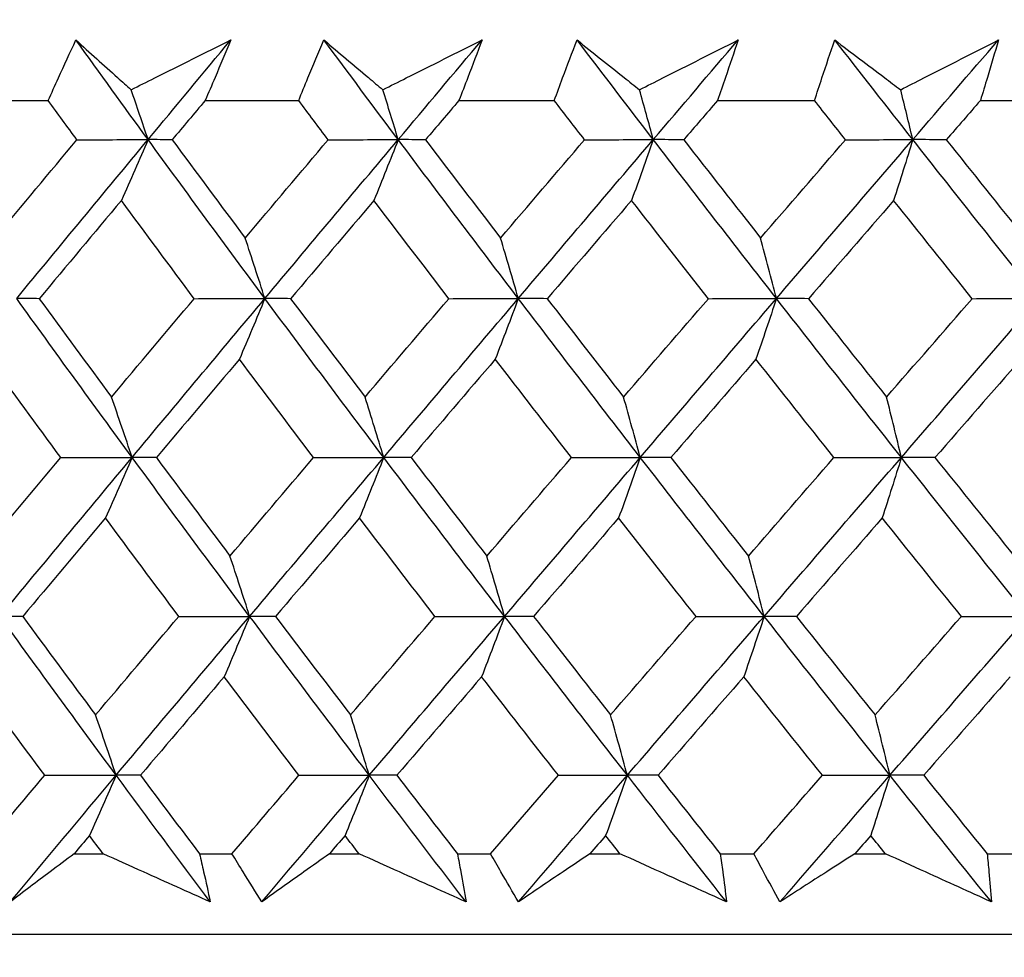
# Model space of a CAD drawing. Units: millimetres. Extents: x 32 to 1156, y 32 to 808.
# Drawn here: x 616 to 621, y 253 to 257 of the extents above; entities that cross this region are included whole.
import ezdxf

# ---------------------------------------------------------------- set-up
doc = ezdxf.new("R2010")
doc.units = ezdxf.units.MM
doc.header["$LTSCALE"] = 4
doc.layers.add('Dimension (ISO)', color=7, linetype='Continuous', lineweight=18, true_color=0x00003f)
doc.layers.add('Visible (ISO)', color=7, linetype='Continuous', lineweight=25, true_color=0x00003f)
doc.styles.add('Samuel Heath (ISO)', font='tahoma.ttf')
doc.dimstyles.new('Samuel Heath (ISO)', dxfattribs={"dimscale": 4, "dimtxt": 3, "dimasz": 2.5, "dimexe": 1, "dimexo": 1.5, "dimgap": 0.762, "dimtad": 0, "dimtih": 1, "dimtoh": 1, "dimrnd": 1e-08, "dimzin": 0, "dimdsep": 46, "dimtxsty": 'Samuel Heath (ISO)', "dimcen": 0.09, "dimdle": 10, "dimclrd": 256, "dimclre": 256, "dimclrt": 256, "dimazin": 0, "dimtfac": 1, "dimtmove": 0, "dimatfit": 3, "dimfxl": 0, "dimtolj": 1, "dimtzin": 0, "dimlwd": 15, "dimlwe": 15, "dimarcsym": 0})

# ---------------------------------------------------------------- blocks, each defined once
blk = doc.blocks.new('*D8')
at = {"layer": 'Defpoints', "color": 0, "transparency": 16777216}
for p in [(646.6534, 462.7271), (611.7234, 247.1582), (646.6534, 247.1582)]:
    blk.add_point(p, dxfattribs=at)
at = {"layer": 'Dimension (ISO)', "color": 176, "lineweight": 15, "true_color": 0x000080, "transparency": 16777216}
for p, q in [((611.7234, 253.1582), (611.7234, 466.7271)), ((646.6534, 253.1582), (646.6534, 466.7271)), ((611.7234, 462.7271), (591.2819, 462.7271)), ((636.6534, 462.7271), (621.7234, 462.7271))]:
    blk.add_line(p, q, dxfattribs=at)
at = {"layer": 'Dimension (ISO)', "color": 176, "true_color": 0x000080, "transparency": 16777216}
for points in [[(621.7234, 464.3937), (621.7234, 461.0604), (611.7234, 462.7271)], [(636.6534, 464.3937), (636.6534, 461.0604), (646.6534, 462.7271)]]:
    blk.add_solid(points, dxfattribs=at)
at = {"layer": 'Dimension (ISO)', "color": 176, "lineweight": 18, "true_color": 0x000080, "transparency": 16777216, "insert": (561.7301, 478.7721), "char_height": 12, "attachment_point": 2, "style": 'Samuel Heath (ISO)'}
blk.add_mtext('\\A1;{\\fAIGDT|b0|i0;\\ln}\\fTahoma|b0|i0;\\S42.00^ 36.00;', dxfattribs=at)

msp = doc.modelspace()

# ---------------------------------------------------------------- linework, layer by layer
at = {"layer": 'Visible (ISO)'}
for p, q in [((616.166, 256.4039), (616.5771, 256.4039)), ((617.2822, 256.4039), (617.7025, 256.4039)), ((618.4224, 256.4039), (618.851, 256.4039)), ((619.5843, 256.4039), (620.0204, 256.4039)), ((620.7656, 256.4039), (621.2082, 256.4039)), ((616.6935, 253.0196), (616.8237, 253.0196)), ((617.2569, 253.0196), (617.4029, 253.0196)), ((617.8407, 253.0196), (617.9737, 253.0196)), ((618.4157, 253.0196), (618.5646, 253.0196)), ((619.0108, 253.0196), (619.1462, 253.0196)), ((619.5962, 253.0196), (619.7477, 253.0196)), ((620.2014, 253.0196), (620.339, 253.0196)), ((620.7961, 253.0196), (620.9498, 253.0196)), ((601.341, 252.6582), (657.0358, 252.6582))]:
    msp.add_line(p, q, dxfattribs=at)
for points, knots in [([(616.5771, 256.4039), (616.5923, 256.4378), (616.6076, 256.4717), (616.6489, 256.5623), (616.6751, 256.6191), (616.7018, 256.6759)], [0.00961505, 0.00961505, 0.00961505, 0.00961505, 0.0239943, 0.0239943, 0.0480834, 0.0480834, 0.0480834, 0.0480834]), ([(616.7018, 256.6759), (616.7637, 256.6196), (616.8261, 256.5632), (616.9092, 256.4886), (616.9295, 256.4705), (616.9498, 256.4523)], [0, 0, 0, 0, 0.03792732, 0.03792732, 0.05012663, 0.05012663, 0.05012663, 0.05012663]), ([(616.9498, 256.4523), (616.9851, 256.47), (617.0203, 256.4876), (617.1695, 256.5621), (617.2834, 256.619), (617.3973, 256.6759)], [0.02622084, 0.02622084, 0.02622084, 0.02622084, 0.03807244, 0.03807244, 0.07634748, 0.07634748, 0.07634748, 0.07634748]), ([(617.3973, 256.6759), (617.3741, 256.6196), (617.3505, 256.5634), (617.312, 256.4727), (617.2972, 256.4383), (617.2822, 256.4039)], [0, 0, 0, 0, 0.02386536, 0.02386536, 0.03846834, 0.03846834, 0.03846834, 0.03846834]), ([(617.7025, 256.4039), (617.7163, 256.4378), (617.7302, 256.4717), (617.7679, 256.5623), (617.7918, 256.6191), (617.8162, 256.6759)], [0.00961505, 0.00961505, 0.00961505, 0.00961505, 0.0239943, 0.0239943, 0.0480834, 0.0480834, 0.0480834, 0.0480834]), ([(617.8162, 256.6759), (617.8823, 256.6196), (617.9489, 256.5632), (618.0375, 256.4886), (618.0591, 256.4705), (618.0807, 256.4523)], [0, 0, 0, 0, 0.03792732, 0.03792732, 0.05012663, 0.05012663, 0.05012663, 0.05012663]), ([(618.0807, 256.4523), (618.1159, 256.47), (618.151, 256.4876), (618.2996, 256.5621), (618.413, 256.619), (618.5263, 256.6759)], [0.02622084, 0.02622084, 0.02622084, 0.02622084, 0.03807244, 0.03807244, 0.07634748, 0.07634748, 0.07634748, 0.07634748]), ([(618.5263, 256.6759), (618.5055, 256.6196), (618.4842, 256.5634), (618.4494, 256.4727), (618.436, 256.4383), (618.4224, 256.4039)], [0, 0, 0, 0, 0.02386536, 0.02386536, 0.03846834, 0.03846834, 0.03846834, 0.03846834]), ([(618.851, 256.4039), (618.8634, 256.4378), (618.8759, 256.4717), (618.9098, 256.5623), (618.9315, 256.6191), (618.9535, 256.6759)], [0.00961505, 0.00961505, 0.00961505, 0.00961505, 0.0239943, 0.0239943, 0.0480834, 0.0480834, 0.0480834, 0.0480834]), ([(618.9535, 256.6759), (619.0237, 256.6196), (619.0943, 256.5632), (619.1882, 256.4886), (619.2111, 256.4705), (619.234, 256.4523)], [0, 0, 0, 0, 0.03792732, 0.03792732, 0.05012663, 0.05012663, 0.05012663, 0.05012663]), ([(619.234, 256.4523), (619.269, 256.47), (619.3039, 256.4876), (619.4515, 256.5621), (619.5642, 256.619), (619.6768, 256.6759)], [0.02622084, 0.02622084, 0.02622084, 0.02622084, 0.03807244, 0.03807244, 0.07634748, 0.07634748, 0.07634748, 0.07634748]), ([(619.6768, 256.6759), (619.6583, 256.6196), (619.6394, 256.5634), (619.6084, 256.4727), (619.5964, 256.4383), (619.5843, 256.4039)], [0, 0, 0, 0, 0.02386536, 0.02386536, 0.03846834, 0.03846834, 0.03846834, 0.03846834]), ([(620.0204, 256.4039), (620.0313, 256.4378), (620.0424, 256.4717), (620.0725, 256.5623), (620.0918, 256.6191), (620.1114, 256.6759)], [0.00961505, 0.00961505, 0.00961505, 0.00961505, 0.0239943, 0.0239943, 0.0480834, 0.0480834, 0.0480834, 0.0480834]), ([(620.1114, 256.6759), (620.1855, 256.6196), (620.2601, 256.5632), (620.3591, 256.4886), (620.3832, 256.4705), (620.4074, 256.4523)], [0, 0, 0, 0, 0.03792732, 0.03792732, 0.05012663, 0.05012663, 0.05012663, 0.05012663]), ([(620.4074, 256.4523), (620.442, 256.47), (620.4767, 256.4876), (620.6231, 256.5621), (620.7348, 256.619), (620.8465, 256.6759)], [0.02622084, 0.02622084, 0.02622084, 0.02622084, 0.03807244, 0.03807244, 0.07634748, 0.07634748, 0.07634748, 0.07634748]), ([(620.8465, 256.6759), (620.8304, 256.6196), (620.8139, 256.5634), (620.7867, 256.4727), (620.7762, 256.4383), (620.7656, 256.4039)], [0, 0, 0, 0, 0.02386536, 0.02386536, 0.03846834, 0.03846834, 0.03846834, 0.03846834]), ([(616.6935, 253.0196), (616.6574, 252.9926), (616.6214, 252.9656), (616.5255, 252.8934), (616.4659, 252.8482), (616.4065, 252.8031)], [0.01319276, 0.01319276, 0.01319276, 0.01319276, 0.03295454, 0.03295454, 0.06601006, 0.06601006, 0.06601006, 0.06601006]), ([(617.3053, 252.8031), (617.2054, 252.848), (617.1055, 252.8928), (616.945, 252.965), (616.8843, 252.9923), (616.8237, 253.0196)], [0, 0, 0, 0, 0.0328629, 0.0328629, 0.0528173, 0.0528173, 0.0528173, 0.0528173]), ([(617.2569, 253.0196), (617.2632, 252.9926), (617.2695, 252.9656), (617.2858, 252.8934), (617.2957, 252.8482), (617.3053, 252.8031)], [0.00775439, 0.00775439, 0.00775439, 0.00775439, 0.01934989, 0.01934989, 0.03874454, 0.03874454, 0.03874454, 0.03874454]), ([(617.5367, 252.8031), (617.5085, 252.848), (617.4806, 252.8929), (617.4362, 252.9651), (617.4195, 252.9923), (617.4029, 253.0196)], [0, 0, 0, 0, 0.01928114, 0.01928114, 0.03099015, 0.03099015, 0.03099015, 0.03099015]), ([(617.8407, 253.0196), (617.8025, 252.9926), (617.7644, 252.9656), (617.6629, 252.8934), (617.5996, 252.8482), (617.5367, 252.8031)], [0.01319276, 0.01319276, 0.01319276, 0.01319276, 0.03295454, 0.03295454, 0.06601006, 0.06601006, 0.06601006, 0.06601006]), ([(618.4544, 252.8031), (618.3547, 252.848), (618.255, 252.8928), (618.0948, 252.965), (618.0342, 252.9923), (617.9737, 253.0196)], [0, 0, 0, 0, 0.0328629, 0.0328629, 0.0528173, 0.0528173, 0.0528173, 0.0528173]), ([(618.4157, 253.0196), (618.4208, 252.9926), (618.4259, 252.9656), (618.439, 252.8934), (618.4469, 252.8482), (618.4544, 252.8031)], [0.00775439, 0.00775439, 0.00775439, 0.00775439, 0.01934989, 0.01934989, 0.03874454, 0.03874454, 0.03874454, 0.03874454]), ([(618.6903, 252.8031), (618.6638, 252.848), (618.6375, 252.8929), (618.5958, 252.9651), (618.5802, 252.9923), (618.5646, 253.0196)], [0, 0, 0, 0, 0.01928114, 0.01928114, 0.03099015, 0.03099015, 0.03099015, 0.03099015]), ([(619.0108, 253.0196), (618.9706, 252.9926), (618.9304, 252.9656), (618.8234, 252.8934), (618.7567, 252.8482), (618.6903, 252.8031)], [0.01319276, 0.01319276, 0.01319276, 0.01319276, 0.03295454, 0.03295454, 0.06601006, 0.06601006, 0.06601006, 0.06601006]), ([(619.6251, 252.8031), (619.5258, 252.848), (619.4265, 252.8928), (619.2669, 252.965), (619.2066, 252.9923), (619.1462, 253.0196)], [0, 0, 0, 0, 0.0328629, 0.0328629, 0.0528173, 0.0528173, 0.0528173, 0.0528173]), ([(619.5962, 253.0196), (619.6001, 252.9926), (619.6039, 252.9656), (619.6138, 252.8934), (619.6196, 252.8482), (619.6251, 252.8031)], [0.00775439, 0.00775439, 0.00775439, 0.00775439, 0.01934989, 0.01934989, 0.03874454, 0.03874454, 0.03874454, 0.03874454]), ([(619.8651, 252.8031), (619.8403, 252.848), (619.8157, 252.8929), (619.7768, 252.9651), (619.7622, 252.9923), (619.7477, 253.0196)], [0, 0, 0, 0, 0.01928114, 0.01928114, 0.03099015, 0.03099015, 0.03099015, 0.03099015]), ([(620.2014, 253.0196), (620.1592, 252.9926), (620.1171, 252.9656), (620.0048, 252.8934), (619.9348, 252.8482), (619.8651, 252.8031)], [0.01319276, 0.01319276, 0.01319276, 0.01319276, 0.03295454, 0.03295454, 0.06601006, 0.06601006, 0.06601006, 0.06601006]), ([(620.815, 252.8031), (620.7164, 252.848), (620.6177, 252.8928), (620.459, 252.965), (620.399, 252.9923), (620.339, 253.0196)], [0, 0, 0, 0, 0.0328629, 0.0328629, 0.0528173, 0.0528173, 0.0528173, 0.0528173]), ([(620.7961, 253.0196), (620.7987, 252.9926), (620.8013, 252.9656), (620.8078, 252.8934), (620.8116, 252.8482), (620.815, 252.8031)], [0.00775439, 0.00775439, 0.00775439, 0.00775439, 0.01934989, 0.01934989, 0.03874454, 0.03874454, 0.03874454, 0.03874454])]:
    msp.add_open_spline(points, degree=3, knots=knots, dxfattribs=at)
for points in [[(617.0259, 256.2285), (616.9172, 256.3776), (616.8092, 256.5267), (616.7018, 256.6759)], [(617.0259, 256.2285), (617.1495, 256.3776), (617.2733, 256.5267), (617.3973, 256.6759)], [(618.1498, 256.2285), (618.038, 256.3776), (617.9268, 256.5267), (617.8162, 256.6759)], [(618.1498, 256.2285), (618.2751, 256.3776), (618.4007, 256.5267), (618.5263, 256.6759)], [(619.2959, 256.2285), (619.1812, 256.3776), (619.0671, 256.5267), (618.9535, 256.6759)], [(619.2959, 256.2285), (619.4228, 256.3776), (619.5497, 256.5267), (619.6768, 256.6759)], [(620.462, 256.2285), (620.3446, 256.3776), (620.2278, 256.5267), (620.1114, 256.6759)], [(620.462, 256.2285), (620.5901, 256.3776), (620.7182, 256.5267), (620.8465, 256.6759)], [(617.0259, 256.2285), (617.0007, 256.3034), (616.9753, 256.378), (616.9498, 256.4523)], [(618.1498, 256.2285), (618.1269, 256.3034), (618.1039, 256.378), (618.0807, 256.4523)], [(619.2959, 256.2285), (619.2754, 256.3034), (619.2548, 256.378), (619.234, 256.4523)], [(620.462, 256.2285), (620.4439, 256.3034), (620.4257, 256.378), (620.4074, 256.4523)], [(616.7059, 256.2275), (616.6629, 256.2863), (616.62, 256.3451), (616.5771, 256.4039)], [(617.2822, 256.4039), (617.2329, 256.3451), (617.1835, 256.2863), (617.1342, 256.2275)], [(617.8351, 256.2275), (617.7908, 256.2863), (617.7466, 256.3451), (617.7025, 256.4039)], [(618.4224, 256.4039), (618.3724, 256.3451), (618.3224, 256.2863), (618.2724, 256.2275)], [(618.9871, 256.2275), (618.9417, 256.2863), (618.8963, 256.3451), (618.851, 256.4039)], [(619.5843, 256.4039), (619.5337, 256.3451), (619.4831, 256.2863), (619.4326, 256.2275)], [(620.1597, 256.2275), (620.1132, 256.2863), (620.0667, 256.3451), (620.0204, 256.4039)], [(620.7656, 256.4039), (620.7145, 256.3451), (620.6634, 256.2863), (620.6124, 256.2275)], [(616.3387, 255.7859), (616.4608, 255.9331), (616.5832, 256.0802), (616.7059, 256.2275)], [(616.4355, 255.5144), (616.6318, 255.7524), (616.8286, 255.9904), (617.0259, 256.2285)], [(616.7059, 256.2275), (616.8125, 256.2278), (616.9192, 256.2281), (617.0259, 256.2285)], [(617.0259, 256.2285), (616.9861, 256.1368), (616.9461, 256.0457), (616.9059, 255.9551)], [(617.1342, 256.2275), (617.0981, 256.2278), (617.062, 256.2281), (617.0259, 256.2285)], [(617.5507, 255.5144), (617.3742, 255.7524), (617.1993, 255.9904), (617.0259, 256.2285)], [(617.1342, 256.2275), (617.243, 256.0802), (617.3524, 255.9331), (617.4624, 255.7859)], [(617.4624, 255.7859), (617.5864, 255.9331), (617.7106, 256.0802), (617.8351, 256.2275)], [(617.5507, 255.5144), (617.75, 255.7524), (617.9497, 255.9904), (618.1498, 256.2285)], [(617.8351, 256.2275), (617.94, 256.2278), (618.0449, 256.2281), (618.1498, 256.2285)], [(618.1498, 256.2285), (618.1137, 256.1368), (618.0774, 256.0457), (618.0409, 255.9551)], [(618.2724, 256.2275), (618.2315, 256.2278), (618.1906, 256.2281), (618.1498, 256.2285)], [(618.6894, 255.5144), (618.508, 255.7524), (618.3282, 255.9904), (618.1498, 256.2285)], [(618.2724, 256.2275), (618.3843, 256.0802), (618.4967, 255.9331), (618.6097, 255.7859)], [(618.6097, 255.7859), (618.7353, 255.9331), (618.8611, 256.0802), (618.9871, 256.2275)], [(618.6894, 255.5144), (618.8912, 255.7524), (619.0934, 255.9904), (619.2959, 256.2285)], [(618.9871, 256.2275), (619.0901, 256.2278), (619.193, 256.2281), (619.2959, 256.2285)], [(619.2959, 256.2285), (619.2636, 256.1368), (619.2311, 256.0457), (619.1984, 255.9551)], [(619.4326, 256.2275), (619.387, 256.2278), (619.3415, 256.2281), (619.2959, 256.2285)], [(619.8492, 255.5144), (619.6634, 255.7524), (619.4789, 255.9904), (619.2959, 256.2285)], [(619.4326, 256.2275), (619.5473, 256.0802), (619.6626, 255.9331), (619.7783, 255.7859)], [(619.7783, 255.7859), (619.9053, 255.9331), (620.0325, 256.0802), (620.1597, 256.2275)], [(619.8492, 255.5144), (620.0532, 255.7524), (620.2575, 255.9904), (620.462, 256.2285)], [(620.1597, 256.2275), (620.2605, 256.2278), (620.3612, 256.2281), (620.462, 256.2285)], [(620.462, 256.2285), (620.4335, 256.1368), (620.4048, 256.0457), (620.3759, 255.9551)], [(620.6124, 256.2275), (620.5622, 256.2278), (620.5121, 256.2281), (620.462, 256.2285)], [(621.0278, 255.5144), (620.8379, 255.7524), (620.6493, 255.9904), (620.462, 256.2285)], [(620.6124, 256.2275), (620.7298, 256.0802), (620.8476, 255.9331), (620.9658, 255.7859)], [(616.9059, 255.9551), (616.7827, 255.8079), (616.6597, 255.6607), (616.5369, 255.5136)], [(617.233, 255.5136), (617.1234, 255.6607), (617.0144, 255.8079), (616.9059, 255.9551)], [(618.0409, 255.9551), (617.9159, 255.8079), (617.7911, 255.6607), (617.6665, 255.5136)], [(618.3772, 255.5136), (618.2646, 255.6607), (618.1525, 255.8079), (618.0409, 255.9551)], [(619.1984, 255.9551), (619.0719, 255.8079), (618.9455, 255.6607), (618.8193, 255.5136)], [(619.5433, 255.5136), (619.4278, 255.6607), (619.3128, 255.8079), (619.1984, 255.9551)], [(620.3759, 255.9551), (620.2482, 255.8079), (620.1205, 255.6607), (619.993, 255.5136)], [(620.7287, 255.5136), (620.6107, 255.6607), (620.4931, 255.8079), (620.3759, 255.9551)], [(617.5507, 255.5144), (617.5215, 255.6054), (617.4921, 255.6959), (617.4624, 255.7859)], [(618.6894, 255.5144), (618.663, 255.6054), (618.6365, 255.6959), (618.6097, 255.7859)], [(619.8492, 255.5144), (619.8257, 255.6054), (619.8021, 255.6959), (619.7783, 255.7859)], [(616.5369, 255.5136), (616.5031, 255.5139), (616.4693, 255.5142), (616.4355, 255.5144)], [(616.9542, 254.8004), (616.7797, 255.0384), (616.6068, 255.2764), (616.4355, 255.5144)], [(616.5369, 255.5136), (616.6446, 255.3663), (616.7528, 255.2189), (616.8616, 255.0717)], [(616.8616, 255.0717), (616.9851, 255.2189), (617.109, 255.3663), (617.233, 255.5136)], [(616.9542, 254.8004), (617.1526, 255.0384), (617.3514, 255.2764), (617.5507, 255.5144)], [(617.233, 255.5136), (617.3389, 255.5139), (617.4448, 255.5142), (617.5507, 255.5144)], [(617.5507, 255.5144), (617.5128, 255.4229), (617.4747, 255.332), (617.4363, 255.2417)], [(617.6665, 255.5136), (617.6279, 255.5139), (617.5893, 255.5142), (617.5507, 255.5144)], [(618.0847, 254.8004), (617.9052, 255.0384), (617.7272, 255.2764), (617.5507, 255.5144)], [(617.6665, 255.5136), (617.7774, 255.3663), (617.8887, 255.2189), (618.0007, 255.0717)], [(618.0007, 255.0717), (618.126, 255.2189), (618.2515, 255.3663), (618.3772, 255.5136)], [(618.0847, 254.8004), (618.2859, 255.0384), (618.4875, 255.2764), (618.6894, 255.5144)], [(618.3772, 255.5136), (618.4813, 255.5139), (618.5853, 255.5142), (618.6894, 255.5144)], [(618.6894, 255.5144), (618.6552, 255.4229), (618.6208, 255.332), (618.5861, 255.2417)], [(618.8193, 255.5136), (618.776, 255.5139), (618.7327, 255.5142), (618.6894, 255.5144)], [(619.2376, 254.8004), (619.0535, 255.0384), (618.8707, 255.2764), (618.6894, 255.5144)], [(618.8193, 255.5136), (618.9332, 255.3663), (619.0475, 255.2189), (619.1623, 255.0717)], [(619.1623, 255.0717), (619.2891, 255.2189), (619.4161, 255.3663), (619.5433, 255.5136)], [(619.2376, 254.8004), (619.4412, 255.0384), (619.6451, 255.2764), (619.8492, 255.5144)], [(619.5433, 255.5136), (619.6452, 255.5139), (619.7472, 255.5142), (619.8492, 255.5144)], [(619.8492, 255.5144), (619.8187, 255.4229), (619.7881, 255.332), (619.7573, 255.2417)], [(619.993, 255.5136), (619.9451, 255.5139), (619.8971, 255.5142), (619.8492, 255.5144)], [(620.4106, 254.8004), (620.2221, 255.0384), (620.035, 255.2764), (619.8492, 255.5144)], [(619.993, 255.5136), (620.1096, 255.3663), (620.2266, 255.2189), (620.3441, 255.0717)], [(620.3441, 255.0717), (620.4722, 255.2189), (620.6004, 255.3663), (620.7287, 255.5136)], [(620.4106, 254.8004), (620.6162, 255.0384), (620.8219, 255.2764), (621.0278, 255.5144)], [(620.7287, 255.5136), (620.8284, 255.5139), (620.9281, 255.5142), (621.0278, 255.5144)], [(616.6336, 254.7998), (616.5252, 254.947), (616.4174, 255.0943), (616.3101, 255.2417)], [(617.4363, 255.2417), (617.3117, 255.0943), (617.1873, 254.947), (617.0631, 254.7998)], [(617.7694, 254.7998), (617.6578, 254.947), (617.5468, 255.0943), (617.4363, 255.2417)], [(618.5861, 255.2417), (618.4599, 255.0943), (618.3338, 254.947), (618.2079, 254.7998)], [(618.9282, 254.7998), (618.8137, 254.947), (618.6997, 255.0943), (618.5861, 255.2417)], [(619.7573, 255.2417), (619.6297, 255.0943), (619.5022, 254.947), (619.3749, 254.7998)], [(620.1077, 254.7998), (619.9904, 254.947), (619.8737, 255.0943), (619.7573, 255.2417)], [(620.9475, 255.2417), (620.8188, 255.0943), (620.6901, 254.947), (620.5616, 254.7998)], [(616.9542, 254.8004), (616.9236, 254.8913), (616.8927, 254.9817), (616.8616, 255.0717)], [(618.0847, 254.8004), (618.057, 254.8913), (618.0289, 254.9817), (618.0007, 255.0717)], [(619.2376, 254.8004), (619.2127, 254.8913), (619.1876, 254.9817), (619.1623, 255.0717)], [(620.4106, 254.8004), (620.3886, 254.8913), (620.3665, 254.9817), (620.3441, 255.0717)], [(616.2637, 254.3574), (616.3868, 254.5048), (616.5101, 254.6523), (616.6336, 254.7998)], [(616.3606, 254.0863), (616.5579, 254.3243), (616.7558, 254.5624), (616.9542, 254.8004)], [(616.6336, 254.7998), (616.7405, 254.8), (616.8473, 254.8002), (616.9542, 254.8004)], [(616.9542, 254.8004), (616.9145, 254.7091), (616.8745, 254.6184), (616.8343, 254.5282)], [(617.0631, 254.7998), (617.0268, 254.8), (616.9905, 254.8002), (616.9542, 254.8004)], [(617.4823, 254.0863), (617.3047, 254.3243), (617.1287, 254.5624), (616.9542, 254.8004)], [(617.0631, 254.7998), (617.1728, 254.6523), (617.2831, 254.5048), (617.3939, 254.3574)], [(617.3939, 254.3574), (617.5189, 254.5048), (617.6441, 254.6523), (617.7694, 254.7998)], [(617.4823, 254.0863), (617.6827, 254.3243), (617.8835, 254.5624), (618.0847, 254.8004)], [(617.7694, 254.7998), (617.8745, 254.8), (617.9796, 254.8002), (618.0847, 254.8004)], [(618.0847, 254.8004), (618.0487, 254.7091), (618.0124, 254.6184), (617.9759, 254.5282)], [(618.2079, 254.7998), (618.1669, 254.8), (618.1258, 254.8002), (618.0847, 254.8004)], [(618.6277, 254.0863), (618.4452, 254.3243), (618.2642, 254.5624), (618.0847, 254.8004)], [(618.2079, 254.7998), (618.3208, 254.6523), (618.4341, 254.5048), (618.5479, 254.3574)], [(618.5479, 254.3574), (618.6745, 254.5048), (618.8013, 254.6523), (618.9282, 254.7998)], [(618.6277, 254.0863), (618.8307, 254.3243), (619.034, 254.5624), (619.2376, 254.8004)], [(618.9282, 254.7998), (619.0314, 254.8), (619.1345, 254.8002), (619.2376, 254.8004)], [(619.2376, 254.8004), (619.2053, 254.7091), (619.1728, 254.6184), (619.1401, 254.5282)], [(619.3749, 254.7998), (619.3291, 254.8), (619.2834, 254.8002), (619.2376, 254.8004)], [(619.7943, 254.0863), (619.6074, 254.3243), (619.4218, 254.5624), (619.2376, 254.8004)], [(619.3749, 254.7998), (619.4906, 254.6523), (619.6067, 254.5048), (619.7234, 254.3574)], [(619.7234, 254.3574), (619.8513, 254.5048), (619.9794, 254.6523), (620.1077, 254.7998)], [(619.7943, 254.0863), (619.9995, 254.3243), (620.205, 254.5624), (620.4106, 254.8004)], [(620.1077, 254.7998), (620.2086, 254.8), (620.3096, 254.8002), (620.4106, 254.8004)], [(620.4106, 254.8004), (620.3821, 254.7091), (620.3534, 254.6184), (620.3245, 254.5282)], [(620.5616, 254.7998), (620.5112, 254.8), (620.4609, 254.8002), (620.4106, 254.8004)], [(620.9798, 254.0863), (620.7888, 254.3243), (620.599, 254.5624), (620.4106, 254.8004)], [(620.5616, 254.7998), (620.6799, 254.6523), (620.7986, 254.5048), (620.9178, 254.3574)], [(616.8343, 254.5282), (616.7101, 254.3807), (616.5862, 254.2333), (616.4625, 254.0859)], [(617.164, 254.0859), (617.0536, 254.2333), (616.9436, 254.3807), (616.8343, 254.5282)], [(617.9759, 254.5282), (617.85, 254.3807), (617.7242, 254.2333), (617.5987, 254.0859)], [(618.315, 254.0859), (618.2014, 254.2333), (618.0884, 254.3807), (617.9759, 254.5282)], [(619.1401, 254.5282), (619.0126, 254.3807), (618.8854, 254.2333), (618.7582, 254.0859)], [(619.4878, 254.0859), (619.3714, 254.2333), (619.2555, 254.3807), (619.1401, 254.5282)], [(620.3245, 254.5282), (620.1958, 254.3807), (620.0672, 254.2333), (619.9388, 254.0859)], [(620.6801, 254.0859), (620.5611, 254.2333), (620.4426, 254.3807), (620.3245, 254.5282)], [(617.4823, 254.0863), (617.4531, 254.1772), (617.4237, 254.2675), (617.3939, 254.3574)], [(618.6277, 254.0863), (618.6013, 254.1772), (618.5748, 254.2675), (618.5479, 254.3574)], [(619.7943, 254.0863), (619.7709, 254.1772), (619.7472, 254.2675), (619.7234, 254.3574)], [(616.4625, 254.0859), (616.4285, 254.0861), (616.3946, 254.0862), (616.3606, 254.0863)], [(616.8825, 253.3723), (616.7069, 253.6103), (616.5329, 253.8483), (616.3606, 254.0863)], [(616.4625, 254.0859), (616.5711, 253.9383), (616.6802, 253.7907), (616.7899, 253.6431)], [(616.7899, 253.6431), (616.9143, 253.7907), (617.0391, 253.9383), (617.164, 254.0859)], [(616.8825, 253.3723), (617.082, 253.6103), (617.2819, 253.8483), (617.4823, 254.0863)], [(617.164, 254.0859), (617.2701, 254.0861), (617.3762, 254.0862), (617.4823, 254.0863)], [(617.4823, 254.0863), (617.4444, 253.9953), (617.4063, 253.9048), (617.368, 253.8148)], [(617.5987, 254.0859), (617.5599, 254.0861), (617.5211, 254.0862), (617.4823, 254.0863)], [(618.0197, 253.3723), (617.8391, 253.6103), (617.6599, 253.8483), (617.4823, 254.0863)], [(617.5987, 254.0859), (617.7105, 253.9383), (617.8227, 253.7907), (617.9356, 253.6431)], [(617.9356, 253.6431), (618.0618, 253.7907), (618.1883, 253.9383), (618.315, 254.0859)], [(618.0197, 253.3723), (618.222, 253.6103), (618.4247, 253.8483), (618.6277, 254.0863)], [(618.315, 254.0859), (618.4192, 254.0861), (618.5234, 254.0862), (618.6277, 254.0863)], [(618.6277, 254.0863), (618.5935, 253.9953), (618.5591, 253.9048), (618.5245, 253.8148)], [(618.7582, 254.0859), (618.7147, 254.0861), (618.6712, 254.0862), (618.6277, 254.0863)], [(619.1793, 253.3723), (618.994, 253.6103), (618.8101, 253.8483), (618.6277, 254.0863)], [(618.7582, 254.0859), (618.873, 253.9383), (618.9882, 253.7907), (619.104, 253.6431)], [(619.104, 253.6431), (619.2317, 253.7907), (619.3597, 253.9383), (619.4878, 254.0859)], [(619.1793, 253.3723), (619.3841, 253.6103), (619.5891, 253.8483), (619.7943, 254.0863)], [(619.4878, 254.0859), (619.5899, 254.0861), (619.6921, 254.0862), (619.7943, 254.0863)], [(619.7943, 254.0863), (619.7639, 253.9953), (619.7333, 253.9048), (619.7025, 253.8148)], [(619.9388, 254.0859), (619.8906, 254.0861), (619.8425, 254.0862), (619.7943, 254.0863)], [(620.3591, 253.3723), (620.1695, 253.6103), (619.9812, 253.8483), (619.7943, 254.0863)], [(619.9388, 254.0859), (620.0563, 253.9383), (620.1742, 253.7907), (620.2926, 253.6431)], [(620.2926, 253.6431), (620.4217, 253.7907), (620.5509, 253.9383), (620.6801, 254.0859)], [(620.3591, 253.3723), (620.5659, 253.6103), (620.7728, 253.8483), (620.9798, 254.0863)], [(620.6801, 254.0859), (620.78, 254.0861), (620.8799, 254.0862), (620.9798, 254.0863)], [(616.5614, 253.3721), (616.4521, 253.5196), (616.3434, 253.6672), (616.2352, 253.8148)], [(617.368, 253.8148), (617.2424, 253.6672), (617.1171, 253.5196), (616.992, 253.3721)], [(617.7038, 253.3721), (617.5913, 253.5196), (617.4793, 253.6672), (617.368, 253.8148)], [(618.5245, 253.8148), (618.3973, 253.6672), (618.2703, 253.5196), (618.1435, 253.3721)], [(618.8693, 253.3721), (618.7539, 253.5196), (618.6389, 253.6672), (618.5245, 253.8148)], [(619.7025, 253.8148), (619.5739, 253.6672), (619.4455, 253.5196), (619.3172, 253.3721)], [(620.0557, 253.3721), (619.9375, 253.5196), (619.8197, 253.6672), (619.7025, 253.8148)], [(620.8996, 253.8148), (620.7699, 253.6672), (620.6403, 253.5196), (620.5108, 253.3721)], [(616.8825, 253.3723), (616.8519, 253.4631), (616.821, 253.5533), (616.7899, 253.6431)], [(618.0197, 253.3723), (617.9919, 253.4631), (617.9639, 253.5533), (617.9356, 253.6431)], [(619.1793, 253.3723), (619.1544, 253.4631), (619.1293, 253.5533), (619.104, 253.6431)], [(620.3591, 253.3723), (620.3372, 253.4631), (620.315, 253.5533), (620.2926, 253.6431)], [(616.265, 253.0196), (616.3636, 253.1371), (616.4624, 253.2546), (616.5614, 253.3721)], [(616.4065, 252.8031), (616.5648, 252.9929), (616.7235, 253.1826), (616.8825, 253.3723)], [(616.5614, 253.3721), (616.6684, 253.3722), (616.7755, 253.3722), (616.8825, 253.3723)], [(616.8825, 253.3723), (616.8428, 253.2814), (616.8029, 253.1911), (616.7627, 253.1014)], [(616.992, 253.3721), (616.9555, 253.3722), (616.919, 253.3722), (616.8825, 253.3723)], [(617.3053, 252.8031), (617.1634, 252.9929), (617.0225, 253.1826), (616.8825, 253.3723)], [(616.992, 253.3721), (617.0799, 253.2546), (617.1682, 253.1371), (617.2569, 253.0196)], [(617.4029, 253.0196), (617.5031, 253.1371), (617.6034, 253.2546), (617.7038, 253.3721)], [(617.5367, 252.8031), (617.6974, 252.9929), (617.8584, 253.1826), (618.0197, 253.3723)], [(617.7038, 253.3721), (617.8091, 253.3722), (617.9144, 253.3722), (618.0197, 253.3723)], [(618.0197, 253.3723), (617.9836, 253.2814), (617.9474, 253.1911), (617.9109, 253.1014)], [(618.1435, 253.3721), (618.1022, 253.3722), (618.0609, 253.3722), (618.0197, 253.3723)], [(618.4544, 252.8031), (618.3086, 252.9929), (618.1636, 253.1826), (618.0197, 253.3723)], [(618.1435, 253.3721), (618.2339, 253.2546), (618.3246, 253.1371), (618.4157, 253.0196)], [(618.5646, 253.0196), (618.6661, 253.1371), (618.7677, 253.2546), (618.8693, 253.3721)], [(618.6903, 252.8031), (618.8531, 252.9929), (619.0161, 253.1826), (619.1793, 253.3723)], [(618.8693, 253.3721), (618.9727, 253.3722), (619.076, 253.3722), (619.1793, 253.3723)], [(619.1793, 253.3723), (619.147, 253.2814), (619.1145, 253.1911), (619.0818, 253.1014)], [(619.3172, 253.3721), (619.2712, 253.3722), (619.2253, 253.3722), (619.1793, 253.3723)], [(619.6251, 252.8031), (619.4756, 252.9929), (619.327, 253.1826), (619.1793, 253.3723)], [(619.3172, 253.3721), (619.4099, 253.2546), (619.5029, 253.1371), (619.5962, 253.0196)], [(619.7477, 253.0196), (619.8503, 253.1371), (619.9529, 253.2546), (620.0557, 253.3721)], [(619.8651, 252.8031), (620.0296, 252.9929), (620.1943, 253.1826), (620.3591, 253.3723)], [(620.0557, 253.3721), (620.1568, 253.3722), (620.258, 253.3722), (620.3591, 253.3723)], [(620.3591, 253.3723), (620.3306, 253.2814), (620.302, 253.1911), (620.2731, 253.1014)], [(620.5108, 253.3721), (620.4602, 253.3722), (620.4097, 253.3722), (620.3591, 253.3723)], [(620.815, 252.8031), (620.6622, 252.9929), (620.5103, 253.1826), (620.3591, 253.3723)], [(620.5108, 253.3721), (620.6056, 253.2546), (620.7007, 253.1371), (620.7961, 253.0196)], [(616.7627, 253.1014), (616.7396, 253.0741), (616.7165, 253.0469), (616.6935, 253.0196)], [(616.8237, 253.0196), (616.8033, 253.0469), (616.783, 253.0741), (616.7627, 253.1014)], [(617.9109, 253.1014), (617.8875, 253.0741), (617.8641, 253.0469), (617.8407, 253.0196)], [(617.9737, 253.0196), (617.9527, 253.0469), (617.9318, 253.0741), (617.9109, 253.1014)], [(619.0818, 253.1014), (619.0582, 253.0741), (619.0345, 253.0469), (619.0108, 253.0196)], [(619.1462, 253.0196), (619.1247, 253.0469), (619.1033, 253.0741), (619.0818, 253.1014)], [(620.2731, 253.1014), (620.2492, 253.0741), (620.2253, 253.0469), (620.2014, 253.0196)], [(620.339, 253.0196), (620.317, 253.0469), (620.2951, 253.0741), (620.2731, 253.1014)]]:
    msp.add_open_spline(points, degree=3, dxfattribs=at)

# ---------------------------------------------------------------- dimensions: what is measured, and where the dimension line sits
at = {"layer": 'Dimension (ISO)', "color": 176, "lineweight": 18, "true_color": 0x000080}
dim = msp.add_linear_dim(base=(646.6534, 462.7271), p1=(611.7234, 247.1582), p2=(646.6534, 247.1582), angle=180, text='{\\fAIGDT|b0|i0;\\ln}\\fTahoma|b0|i0;<>', dimstyle='Samuel Heath (ISO)', override={"dimgap": 0.762, "dimtih": 0, "dimtoh": 0, "dimdec": 2, "dimtol": 0, "dimlim": 1, "dimtp": 7.07, "dimtm": -1.07, "dimtdec": 2, "dimtofl": 0, "dimatfit": 2}, dxfattribs=at)
dim.commit()
dim.dimension.update_dxf_attribs({"geometry": '*D8', "text_midpoint": (561.7301, 462.7271), "dimtype": 160})

doc.saveas('drawing.dxf')
